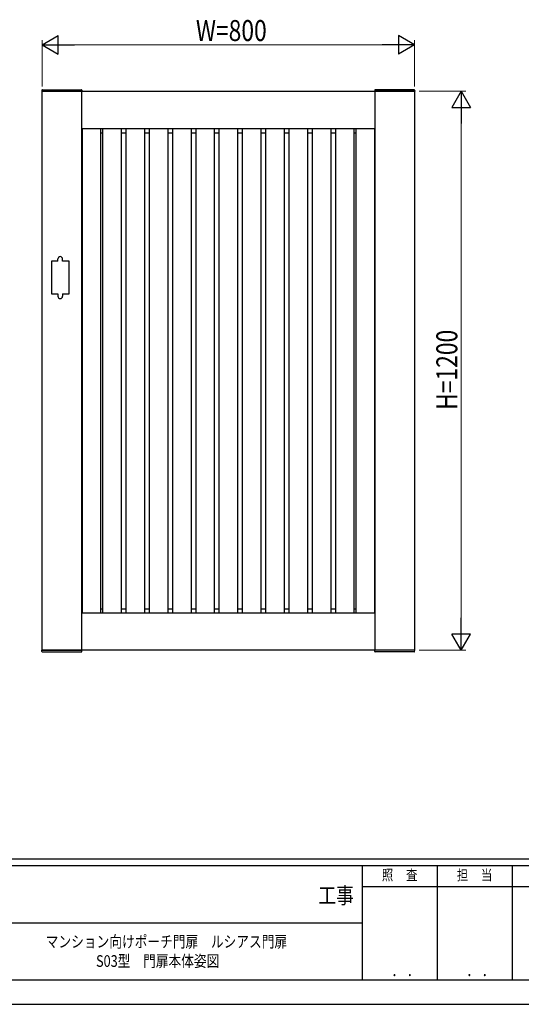
# Model space of a CAD drawing. Units: millimetres. Extents: x 0 to 594, y 0 to 420.
# Drawn here: x 311 to 419, y 0 to 211 of the extents above; entities that cross this region are included whole.
import ezdxf
from ezdxf.enums import TextEntityAlignment as Align

# ---------------------------------------------------------------- set-up
doc = ezdxf.new("R2010")
doc.units = ezdxf.units.MM
for name, color, linetype, lineweight in [('USER1', 3, 'Continuous', 13), ('YKK_A1', 4, 'Continuous', 30), ('YKK_D', 6, 'Continuous', 13), ('YKK_ZWAK', 7, 'Continuous', 30)]:
    doc.layers.add(name, color=color, linetype=linetype, lineweight=lineweight)
doc.styles.add('text-b', font='extslim2.shx', dxfattribs={"width": 0.8, "bigfont": 'extfont2.shx'})

msp = doc.modelspace()

# ---------------------------------------------------------------- linework, layer by layer
at = {"layer": 'YKK_A1'}
for p, q in [((316.1956947342594, 196.0319413489729), (324.7956947342593, 196.0319413489729)), ((316.2090656932871, 196.2871749445972), (316.1956999939582, 196.0321422087775)), ((316.2456947342591, 196.0319413489729), (396.2456947342591, 196.0319413489729)), ((316.2456947342591, 76.03194134897291), (316.2456947342591, 196.0319413489729)), ((316.3089286467628, 196.3819413489729), (324.6824567096025, 196.3819413489729)), ((324.74569473426, 196.0319413489714), (324.7456947342877, 76.03194134897143)), ((324.7823196630777, 196.2871749445972), (324.7956935810782, 196.0319853871819)), ((396.2956947342598, 196.0319413489834), (387.6956947342599, 196.0319413489773)), ((387.709069805441, 196.2871749446016), (387.6956958874409, 196.0319853871863)), ((387.7456947342592, 196.0319413489729), (387.7456947342592, 76.03194134897291)), ((396.182460821756, 196.3819413489834), (387.8089327589162, 196.3819413489775)), ((396.2456947342591, 196.0319413489729), (396.2456947342591, 76.03194134897291)), ((396.2823237752316, 196.2871749446078), (396.2956894745604, 196.0321422087881)), ((324.7456947342613, 188.0319413490252), (387.7456947342592, 188.0319413490252)), ((324.7456947342592, 187.1519413489657), (324.8256947342732, 187.1519413489657)), ((324.8256947342873, 188.0319413490445), (324.8256947342873, 84.03194134902532)), ((328.8256947342873, 188.0319413490445), (328.8256947342873, 84.03194134902532)), ((328.8256947342731, 187.1519413489621), (329.2456947342732, 187.1519413489617)), ((329.2456947342873, 188.0319413490445), (329.2456947342873, 84.03194134902532)), ((333.2456947342873, 188.0319413490445), (333.2456947342873, 84.03194134902532)), ((333.2456947342732, 187.1519413489582), (334.2456947342733, 187.1519413489573)), ((334.2456947342873, 188.0319413489729), (334.2456947342873, 84.03194134902532)), ((338.2456947342873, 188.0319413489729), (338.2456947342873, 84.03194134902532)), ((338.2456947342732, 187.1519413489537), (339.2456947342732, 187.1519413489529)), ((339.2456947342873, 188.0319413489729), (339.2456947342873, 84.03194134902532)), ((343.2456947342873, 188.0319413489729), (343.2456947342873, 84.03194134902532)), ((343.2456947342732, 187.1519413489494), (344.2456947342732, 187.1519413489482)), ((344.2456947342873, 188.0319413489729), (344.2456947342873, 84.03194134902532)), ((348.2456947342873, 188.0319413489729), (348.2456947342873, 84.03194134902532)), ((348.2456947342732, 187.1519413489448), (349.2456947342732, 187.1519413489439)), ((349.2456947342873, 188.0319413489729), (349.2456947342873, 84.03194134902532)), ((353.2456947342873, 188.0319413489729), (353.2456947342873, 84.03194134902532)), ((353.2456947342732, 187.1519413489404), (354.2456947342732, 187.1519413489393)), ((354.2456947342873, 188.0319413489729), (354.2456947342873, 84.03194134902532)), ((358.2456947342873, 188.0319413489729), (358.2456947342873, 84.03194134902532)), ((358.2456947342732, 187.1519413489359), (359.2456947342733, 187.1519413489352)), ((359.2456947342873, 188.0319413489729), (359.2456947342873, 84.03194134902532)), ((363.2456947342873, 188.0319413489729), (363.2456947342873, 84.03194134902532)), ((363.2456947342732, 187.1519413489316), (364.2456947342732, 187.1519413489307)), ((364.2456947342873, 188.0319413489729), (364.2456947342873, 84.03194134902532)), ((368.2456947342873, 188.0319413489729), (368.2456947342873, 84.03194134902532)), ((368.2456947342732, 187.1519413489273), (369.2456947342732, 187.1519413489264)), ((369.2456947342873, 188.0319413489729), (369.2456947342873, 84.03194134902532)), ((373.2456947342873, 188.0319413489729), (373.2456947342877, 84.03194134902532)), ((373.2456947342732, 187.1519413489229), (374.2456947342732, 187.1519413489221)), ((374.2456947342873, 188.0319413489729), (374.2456947342873, 84.03194134902532)), ((378.2456947342873, 188.0319413489729), (378.2456947342873, 84.03194134902532)), ((378.2456947342732, 187.1519413489229), (379.2456947342732, 187.1519413489221)), ((379.2456947342873, 188.0319413489729), (379.2456947342877, 84.03194134902532)), ((383.2456947342873, 188.0319413489729), (383.2456947342873, 84.03194134902532)), ((383.2456947342732, 187.1519413489184), (383.6656947342169, 187.151941348918)), ((383.665694734231, 188.0319413489729), (383.665694734231, 84.03194134902532)), ((387.665694734231, 188.0319413489729), (387.665694734231, 84.03194134902532)), ((387.6656947342169, 187.1519413489145), (387.745694734245, 187.1519413489144)), ((319.6456947342947, 159.5319413489729), (318.2456947342948, 159.5319413489729)), ((318.2456947342948, 159.5319413489729), (318.2456947342948, 152.5319413489729)), ((319.6456947342947, 159.5319413489729), (319.6456947342947, 160.0319413489729)), ((320.6456947342947, 159.5319413489729), (320.6456947342947, 160.0319413489729)), ((322.0456947342948, 159.5319413489729), (320.6456947342947, 159.5319413489729)), ((322.0456947342948, 152.5319413489729), (322.0456947342948, 159.5319413489729)), ((318.2456947342948, 152.5319413489729), (319.6456947342947, 152.5319413489729)), ((319.6456947342947, 152.5319413489729), (319.6456947342947, 152.0319413489729)), ((320.6456947342947, 152.5319413489729), (320.6456947342947, 152.0319413489729)), ((320.6456947342947, 152.5319413489729), (322.0456947342948, 152.5319413489729)), ((324.7456947342739, 84.91194134904873), (324.8256947342882, 84.91194134904885)), ((328.8256947342882, 84.91194134904885), (329.2456947342882, 84.91194134904885)), ((333.2456947342882, 84.91194134904885), (334.245694734288, 84.91194134904885)), ((338.245694734288, 84.91194134904885), (339.245694734288, 84.91194134904885)), ((343.245694734288, 84.91194134904885), (344.2456947342882, 84.91194134904896)), ((348.245694734288, 84.91194134904896), (349.245694734288, 84.91194134904896)), ((353.245694734288, 84.91194134904896), (354.2456947342882, 84.91194134904896)), ((358.245694734288, 84.91194134904896), (359.245694734288, 84.91194134904873)), ((363.245694734288, 84.91194134904873), (364.245694734288, 84.91194134904873)), ((368.245694734288, 84.91194134904873), (369.2456947342878, 84.91194134904873)), ((373.2456947342878, 84.91194134904873), (374.245694734288, 84.91194134904862)), ((378.2456947342878, 84.91194134904873), (379.245694734288, 84.91194134904862)), ((383.245694734288, 84.91194134904873), (383.6656947342315, 84.91194134904873)), ((387.6656947342317, 84.91194134904873), (387.7456947342598, 84.91194134904873)), ((324.745694734286, 84.0319413490252), (387.7456947342592, 84.0319413490252)), ((316.1956947342462, 76.03194134898224), (324.7956947342461, 76.03194134898041)), ((316.2090656932739, 75.77670775335794), (316.1956999939453, 76.0317404891776)), ((396.2456947342591, 76.03194134897291), (316.2456947342591, 76.03194134897291)), ((316.3089286467496, 75.6819413489822), (324.6824567095893, 75.68194134898039)), ((324.7823196630645, 75.7767077533561), (324.7956935810652, 76.03189731077141)), ((396.2956947342466, 76.03194134896506), (387.6956947342467, 76.03194134897312)), ((387.7090698054278, 75.77670775334883), (387.6956958874277, 76.03189731076412)), ((396.1824608217428, 75.68194134896527), (387.808932758903, 75.681941348973)), ((396.2823237752183, 75.77670775334077), (396.2956894745474, 76.03174048916043))]:
    msp.add_line(p, q, dxfattribs=at)
for centre, radius, start, end in [((316.3089286467628, 196.2819413489729), 0.1, 90, 177.0000000000009), ((324.6824567096025, 196.2819413489729), 0.1, 2.99999999999909, 90), ((387.8089327589166, 196.2819413489774), 0.1, 90.00000000002606, 177.0000000000269), ((396.1824608217564, 196.2819413489834), 0.1, 3.000000000031614, 90.00000000002606), ((320.1456947342947, 160.0319413489729), 0.5, 0, 180), ((320.1456947342947, 152.0319413489729), 0.5, 180, 0), ((316.3089286467496, 75.78194134898224), 0.1, 182.9999999999926, 269.999999999987), ((324.6824567095893, 75.78194134898041), 0.1, 269.999999999987, 356.9999999999944), ((387.8089327589035, 75.78194134897302), 0.1, 182.9999999999664, 269.9999999999609), ((396.1824608217432, 75.7819413489653), 0.1, 269.9999999999609, 356.9999999999552)]:
    msp.add_arc(centre, radius, start, end, dxfattribs=at)
at = {"layer": 'YKK_D', "lineweight": -2}
for p, q in [((316.2456947342592, 206.0319413489728), (319.7097963493972, 208.0319413489724)), ((319.7097963493972, 204.0319413489733), (319.7097963493972, 208.0319413489724)), ((396.2456947342592, 206.0319413489728), (392.7815931191212, 208.0319413489724)), ((392.7815931191212, 208.0319413489724), (392.7815931191212, 204.0319413489733)), ((316.2456947342592, 206.0319413489728), (319.7097963493972, 204.0319413489733)), ((316.2456947342592, 206.0319413489728), (323.1738979645352, 206.0319413489728)), ((396.2456947342592, 206.0319413489728), (389.3174915039831, 206.0319413489728)), ((396.2456947342592, 206.0319413489728), (392.7815931191212, 204.0319413489733)), ((406.2456947342605, 196.0319413489729), (404.2456947342608, 192.5678397338349)), ((406.2456947342605, 196.0319413489729), (408.24569473426, 192.5678397338349)), ((406.2456947342605, 196.0319413489729), (406.2456947342605, 189.1037381186969)), ((404.2456947342608, 192.5678397338349), (408.24569473426, 192.5678397338349)), ((406.2456947342605, 76.03194134897285), (406.2456947342605, 82.9601445792489)), ((406.2456947342605, 76.03194134897285), (404.245694734261, 79.49604296411087)), ((408.2456947342601, 79.49604296411087), (404.245694734261, 79.49604296411087)), ((406.2456947342605, 76.03194134897285), (408.2456947342601, 79.49604296411087))]:
    msp.add_line(p, q, dxfattribs=at)
at = {"layer": 'YKK_D'}
for p, q in [((316.2456947342592, 197.0319413489728), (316.2456947342592, 207.0319413489728)), ((320.2456947342592, 206.0319413489728), (392.2456947342592, 206.0319413489728)), ((396.2456947342592, 197.0319413489728), (396.2456947342592, 207.0319413489728)), ((397.2456947342594, 196.0319413489729), (407.2456947342605, 196.0319413489729)), ((406.2456947342605, 192.0319413489729), (406.2456947342605, 80.03194134897285)), ((397.2456947342594, 76.03194134897285), (407.2456947342605, 76.03194134897285))]:
    msp.add_line(p, q, dxfattribs=at)
at = {"layer": 'YKK_ZWAK'}
for p, q in [((567.0013865290846, 31.15), (21.00138652908465, 31.15)), ((385.0013865290847, 29.75), (294.0013865290847, 29.75)), ((433.3013865290847, 29.75), (385.0013865290847, 29.75)), ((385.0013865290847, 29.75), (385.0013865290847, 5.25)), ((401.1013865290847, 29.75), (401.1013865290847, 5.25)), ((417.2013865290846, 29.75), (417.2013865290846, 5.25)), ((433.3013865290847, 25.2), (385.0013865290846, 25.2)), ((294.0013865290847, 17.5), (385.0013865290847, 17.5)), ((294.0013865290847, 5.25), (385.0013865290847, 5.25)), ((385.0013865290847, 5.25), (433.3013865290847, 5.25)), ((-9e-16, 0), (594, 0))]:
    msp.add_line(p, q, dxfattribs=at)

# ---------------------------------------------------------------- texts
at = {"layer": 'USER1', "style": 'text-b', "width": 0.8}
for s, p in [('マンション向けポーチ門扉\u3000ルシアス門扉', (317.0347198624179, 12.20833333333333)), ('S03型\u3000門扉本体姿図', (327.834719862418, 8.041666666666668))]:
    msp.add_text(s, height=2.5, dxfattribs=at).set_placement(p)
at = {"layer": 'YKK_D', "style": 'text-b', "width": 0.8}
msp.add_text('W=800', height=4.5, dxfattribs=at).set_placement((349.2856947342592, 206.8319413489728))
msp.add_text('H=1200', height=4.5, rotation=90, dxfattribs=at).set_placement((405.4456947342604, 127.6319413489727))
at = {"layer": 'YKK_ZWAK', "style": 'text-b', "width": 0.8000000000000113}
for s, height, p in [('照     査', 2.25, (393.0513865290847, 27.475)), ('担     当', 2.25, (409.1513865290846, 27.475)), ('工事', 3.5, (379.4, 22.92745))]:
    msp.add_text(s, height=height, dxfattribs=at).set_placement(p, align=Align.MIDDLE)
at = {"layer": 'YKK_ZWAK', "style": 'text-b', "width": 0.8000000000000115}
for p in [(391.3, 5.995377206802367), (407.3999999999999, 5.995377206802367)]:
    msp.add_text('． ．', height=2.474500060081481, dxfattribs=at).set_placement(p)

doc.saveas('drawing.dxf')
